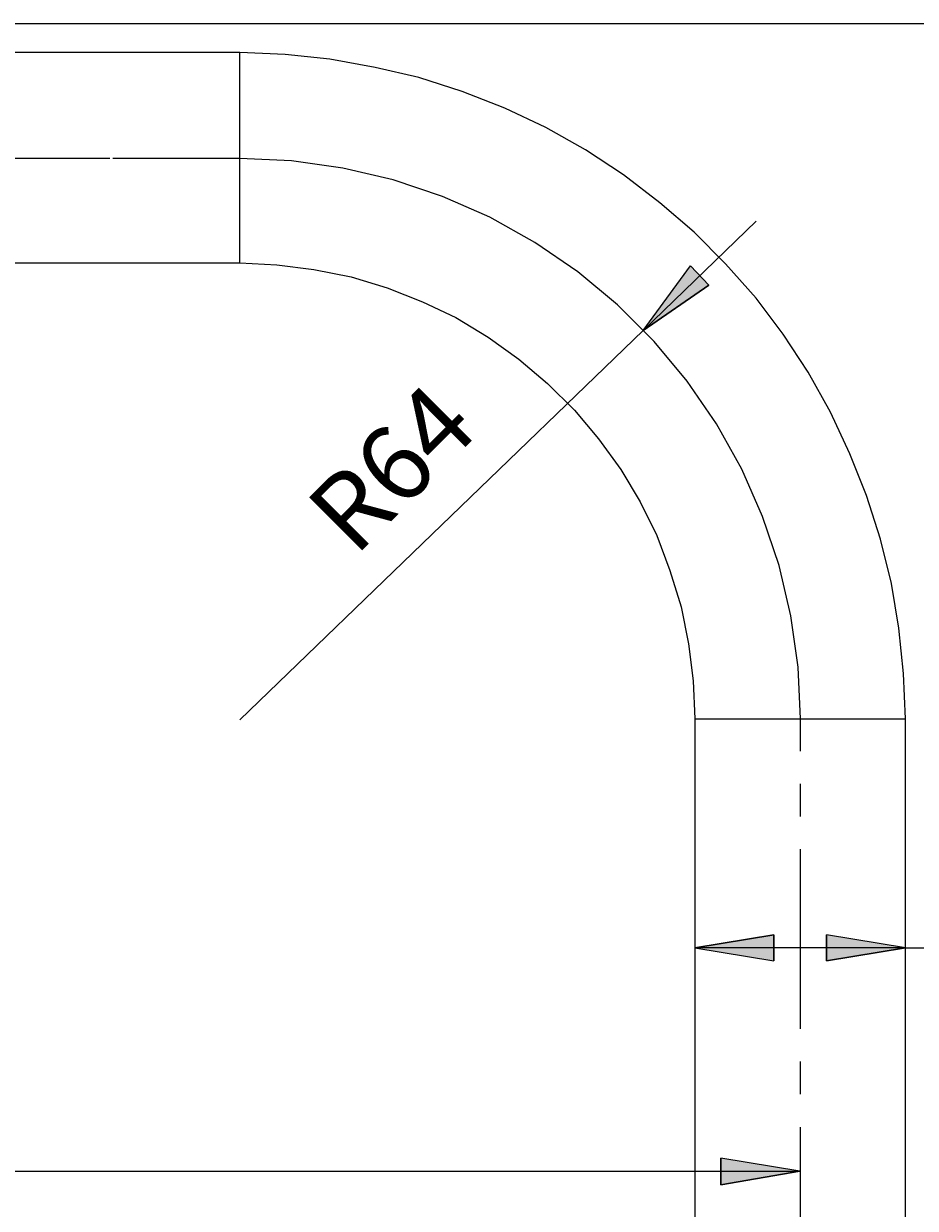
# Model space of a CAD drawing. Units: millimetres. Extents: x 55 to 155, y -212 to -85.
# Drawn here: x 105 to 135, y -125 to -85 of the extents above; entities that cross this region are included whole.
import ezdxf

# ---------------------------------------------------------------- set-up
doc = ezdxf.new("R2010")
doc.units = ezdxf.units.MM
doc.header["$MEASUREMENT"] = 0
doc.linetypes.add('AI-Linetype-0', pattern=[4.22522, 4.22522, 0])
doc.linetypes.add('AI-Linetype-1', pattern=[9.251245, 5.979936, -1.090436, 1.090436, -1.090436])
doc.layers.add('Capa 1', color=7, linetype='Continuous', lineweight=0)

# ---------------------------------------------------------------- blocks, each defined once
blk = doc.blocks.new('Block_0')
at = {"layer": 'Capa 1'}
blk.add_lwpolyline([(55.136, -211.561), (155.061, -211.561), (155.061, -85.19), (55.136, -85.19)], close=True, dxfattribs=at)
blk = doc.blocks.new('Block_1')
at = {"layer": 'Capa 1'}
blk.add_lwpolyline([(55.136, -211.561), (155.061, -211.561), (155.061, -85.19), (55.136, -85.19)], close=True, dxfattribs=at)

msp = doc.modelspace()

# ---------------------------------------------------------------- hatches: boundary and pattern name
at = {"layer": 'Capa 1', "true_color": 0x000000, "transparency": 33554687}
h = msp.add_hatch(color=18, dxfattribs=at)
h.dxf.hatch_style = 2
h.paths.add_polyline_path([(125.922, -95.411), (128.114, -93.899), (127.497, -93.251)])
h = msp.add_hatch(color=18, dxfattribs=at)
h.dxf.hatch_style = 2
h.paths.add_polyline_path([(127.651, -115.969), (130.275, -116.402), (130.275, -115.537)])
h = msp.add_hatch(color=18, dxfattribs=at)
h.dxf.hatch_style = 2
h.paths.add_polyline_path([(132.034, -116.402), (134.658, -115.969), (132.034, -115.538)])
h = msp.add_hatch(color=18, dxfattribs=at)
h.dxf.hatch_style = 2
h.paths.add_polyline_path([(131.139, -123.409), (128.515, -123.872), (128.515, -122.977)])

# ---------------------------------------------------------------- linework, layer by layer
at = {"layer": 'Capa 1', "color": 18, "linetype": 'AI-Linetype-0', "lineweight": 9, "true_color": 0x000000}
msp.add_line((112.497, -89.68), (96.351, -89.68), dxfattribs=at)
at = {"layer": 'Capa 1', "color": 18, "linetype": 'AI-Linetype-1', "lineweight": 9, "true_color": 0x000000}
msp.add_line((131.164, -146.424), (131.164, -108.347), dxfattribs=at)
at = {"layer": 'Capa 1'}
for points in [[(55.136, -211.561), (155.061, -211.561), (155.061, -85.19), (55.136, -85.19)], [(55.136, -211.561), (155.061, -211.561), (155.061, -85.19), (55.136, -85.19)], [(127.651, -115.969), (130.275, -116.402), (130.275, -115.537)], [(132.034, -116.402), (134.658, -115.969), (132.034, -115.538)]]:
    msp.add_lwpolyline(points, close=True, dxfattribs=at)
at = {"layer": 'Capa 1', "color": 18, "lineweight": 9, "true_color": 0x000000}
for points in [[(131.164, -108.347), (131.084, -106.624), (130.846, -104.917), (130.451, -103.238), (129.903, -101.603), (129.206, -100.026), (128.368, -98.52), (127.393, -97.097), (126.292, -95.771), (125.073, -94.552), (123.746, -93.451), (122.324, -92.476), (120.817, -91.636), (119.241, -90.941), (117.605, -90.393), (115.927, -89.998), (114.219, -89.76), (112.497, -89.68)], [(131.164, -108.347), (131.084, -106.624), (130.846, -104.917), (130.451, -103.238), (129.903, -101.603), (129.206, -100.026), (128.368, -98.52), (127.393, -97.097), (126.292, -95.771), (125.073, -94.552), (123.746, -93.451), (122.324, -92.476), (120.817, -91.636), (119.241, -90.941), (117.605, -90.393), (115.927, -89.998), (114.219, -89.76), (112.497, -89.68)], [(125.922, -95.411), (128.114, -93.899), (127.497, -93.251)], [(127.651, -115.969), (130.275, -115.537), (130.275, -116.402)], [(134.658, -115.969), (132.034, -116.402), (132.034, -115.537)], [(131.139, -123.409), (128.515, -123.872), (128.515, -122.977)]]:
    msp.add_lwpolyline(points, dxfattribs=at)
at = {"layer": 'Capa 1'}
for points in [[(125.922, -95.411), (128.114, -93.899), (127.497, -93.251)], [(131.139, -123.409), (128.515, -123.872), (128.515, -122.977)]]:
    msp.add_lwpolyline(points, dxfattribs=at)
at = {"layer": 'Capa 1', "color": 18, "lineweight": 9, "true_color": 0x000000}
for points in [[(112.495, -86.151), (112.495, -86.151), (96.351, -86.151), (96.351, -86.151)], [(125.922, -95.411), (125.922, -95.411), (129.688, -91.769), (129.688, -91.769)], [(96.351, -93.158), (96.351, -93.158), (112.495, -93.158), (112.495, -93.158)], [(125.922, -95.411), (125.922, -95.411), (112.495, -108.376), (112.495, -108.376)], [(127.651, -108.345), (127.651, -108.345), (127.651, -146.313), (127.651, -146.313)], [(134.658, -142.825), (134.658, -142.825), (134.658, -108.345), (134.658, -108.345)], [(134.658, -115.969), (134.658, -115.969), (127.651, -115.969), (127.651, -115.969)], [(134.658, -115.969), (134.658, -115.969), (146.789, -115.969), (146.789, -115.969)], [(77.182, -123.409), (77.182, -123.409), (131.139, -123.409), (131.139, -123.409)]]:
    msp.add_open_spline(points, degree=3, dxfattribs=at)
for points, knots in [([(112.495, -93.158), (112.495, -93.158), (112.495, -93.127), (112.495, -93.127), (112.495, -93.127), (112.495, -92.942), (112.495, -92.942), (112.495, -92.942), (112.495, -92.695), (112.495, -92.695), (112.495, -92.695), (112.495, -92.355), (112.495, -92.355), (112.495, -92.355), (112.495, -91.923), (112.495, -91.923), (112.495, -91.923), (112.495, -91.429), (112.495, -91.429), (112.495, -91.429), (112.495, -90.874), (112.495, -90.874), (112.495, -90.874), (112.495, -90.287), (112.495, -90.287), (112.495, -90.287), (112.495, -89.67), (112.495, -89.67), (112.495, -89.67), (112.495, -89.053), (112.495, -89.053), (112.495, -89.053), (112.495, -88.466), (112.495, -88.466), (112.495, -88.466), (112.495, -87.91), (112.495, -87.91), (112.495, -87.91), (112.495, -87.417), (112.495, -87.417), (112.495, -87.417), (112.495, -86.984), (112.495, -86.984), (112.495, -86.984), (112.495, -86.645), (112.495, -86.645), (112.495, -86.645), (112.495, -86.367), (112.495, -86.367), (112.495, -86.367), (112.495, -86.213), (112.495, -86.213), (112.495, -86.213), (112.495, -86.151), (112.495, -86.151)], [0, 0, 0, 0, 1, 1, 1, 2, 2, 2, 3, 3, 3, 4, 4, 4, 5, 5, 5, 6, 6, 6, 7, 7, 7, 8, 8, 8, 9, 9, 9, 10, 10, 10, 11, 11, 11, 12, 12, 12, 13, 13, 13, 14, 14, 14, 15, 15, 15, 16, 16, 16, 17, 17, 17, 18, 18, 18, 18]), ([(134.658, -108.345), (134.658, -108.345), (134.596, -106.833), (134.596, -106.833), (134.596, -106.833), (134.442, -105.32), (134.442, -105.32), (134.442, -105.32), (134.195, -103.838), (134.195, -103.838), (134.195, -103.838), (133.825, -102.357), (133.825, -102.357), (133.825, -102.357), (133.362, -100.906), (133.362, -100.906), (133.362, -100.906), (132.806, -99.517), (132.806, -99.517), (132.806, -99.517), (132.158, -98.128), (132.158, -98.128), (132.158, -98.128), (131.417, -96.8), (131.417, -96.8), (131.417, -96.8), (130.584, -95.535), (130.584, -95.535), (130.584, -95.535), (129.688, -94.331), (129.688, -94.331), (129.688, -94.331), (128.67, -93.189), (128.67, -93.189), (128.67, -93.189), (127.62, -92.139), (127.62, -92.139), (127.62, -92.139), (126.478, -91.152), (126.478, -91.152), (126.478, -91.152), (125.274, -90.226), (125.274, -90.226), (125.274, -90.226), (124.009, -89.392), (124.009, -89.392), (124.009, -89.392), (122.681, -88.651), (122.681, -88.651), (122.681, -88.651), (121.323, -88.003), (121.323, -88.003), (121.323, -88.003), (119.903, -87.447), (119.903, -87.447), (119.903, -87.447), (118.452, -86.984), (118.452, -86.984), (118.452, -86.984), (117.002, -86.645), (117.002, -86.645), (117.002, -86.645), (115.489, -86.367), (115.489, -86.367), (115.489, -86.367), (114.007, -86.213), (114.007, -86.213), (114.007, -86.213), (112.495, -86.151), (112.495, -86.151)], [0, 0, 0, 0, 1, 1, 1, 2, 2, 2, 3, 3, 3, 4, 4, 4, 5, 5, 5, 6, 6, 6, 7, 7, 7, 8, 8, 8, 9, 9, 9, 10, 10, 10, 11, 11, 11, 12, 12, 12, 13, 13, 13, 14, 14, 14, 15, 15, 15, 16, 16, 16, 17, 17, 17, 18, 18, 18, 19, 19, 19, 20, 20, 20, 21, 21, 21, 22, 22, 22, 23, 23, 23, 23]), ([(112.495, -93.158), (112.495, -93.158), (113.73, -93.22), (113.73, -93.22), (113.73, -93.22), (114.964, -93.374), (114.964, -93.374), (114.964, -93.374), (116.199, -93.621), (116.199, -93.621), (116.199, -93.621), (117.403, -93.991), (117.403, -93.991), (117.403, -93.991), (118.576, -94.454), (118.576, -94.454), (118.576, -94.454), (119.687, -94.979), (119.687, -94.979), (119.687, -94.979), (120.768, -95.627), (120.768, -95.627), (120.768, -95.627), (121.786, -96.368), (121.786, -96.368), (121.786, -96.368), (122.743, -97.171), (122.743, -97.171), (122.743, -97.171), (123.638, -98.066), (123.638, -98.066), (123.638, -98.066), (124.441, -99.023), (124.441, -99.023), (124.441, -99.023), (125.182, -100.042), (125.182, -100.042), (125.182, -100.042), (125.83, -101.122), (125.83, -101.122), (125.83, -101.122), (126.386, -102.233), (126.386, -102.233), (126.386, -102.233), (126.818, -103.406), (126.818, -103.406), (126.818, -103.406), (127.188, -104.61), (127.188, -104.61), (127.188, -104.61), (127.435, -105.845), (127.435, -105.845), (127.435, -105.845), (127.589, -107.079), (127.589, -107.079), (127.589, -107.079), (127.651, -108.345), (127.651, -108.345)], [0, 0, 0, 0, 1, 1, 1, 2, 2, 2, 3, 3, 3, 4, 4, 4, 5, 5, 5, 6, 6, 6, 7, 7, 7, 8, 8, 8, 9, 9, 9, 10, 10, 10, 11, 11, 11, 12, 12, 12, 13, 13, 13, 14, 14, 14, 15, 15, 15, 16, 16, 16, 17, 17, 17, 18, 18, 18, 19, 19, 19, 19]), ([(125.922, -95.411), (125.922, -95.411), (128.114, -93.899), (128.114, -93.899), (128.114, -93.899), (127.497, -93.251), (127.497, -93.251), (127.497, -93.251), (125.922, -95.411), (125.922, -95.411)], [0, 0, 0, 0, 1, 1, 1, 2, 2, 2, 3, 3, 3, 3]), ([(127.651, -108.345), (127.651, -108.345), (127.713, -108.345), (127.713, -108.345), (127.713, -108.345), (127.867, -108.345), (127.867, -108.345), (127.867, -108.345), (128.114, -108.345), (128.114, -108.345), (128.114, -108.345), (128.454, -108.345), (128.454, -108.345), (128.454, -108.345), (128.886, -108.345), (128.886, -108.345), (128.886, -108.345), (129.411, -108.345), (129.411, -108.345), (129.411, -108.345), (129.966, -108.345), (129.966, -108.345), (129.966, -108.345), (130.553, -108.345), (130.553, -108.345), (130.553, -108.345), (131.139, -108.345), (131.139, -108.345), (131.139, -108.345), (131.757, -108.345), (131.757, -108.345), (131.757, -108.345), (132.343, -108.345), (132.343, -108.345), (132.343, -108.345), (132.899, -108.345), (132.899, -108.345), (132.899, -108.345), (133.393, -108.345), (133.393, -108.345), (133.393, -108.345), (133.825, -108.345), (133.825, -108.345), (133.825, -108.345), (134.164, -108.345), (134.164, -108.345), (134.164, -108.345), (134.442, -108.345), (134.442, -108.345), (134.442, -108.345), (134.596, -108.345), (134.596, -108.345), (134.596, -108.345), (134.658, -108.345), (134.658, -108.345)], [0, 0, 0, 0, 1, 1, 1, 2, 2, 2, 3, 3, 3, 4, 4, 4, 5, 5, 5, 6, 6, 6, 7, 7, 7, 8, 8, 8, 9, 9, 9, 10, 10, 10, 11, 11, 11, 12, 12, 12, 13, 13, 13, 14, 14, 14, 15, 15, 15, 16, 16, 16, 17, 17, 17, 18, 18, 18, 18]), ([(127.651, -115.969), (127.651, -115.969), (130.275, -115.537), (130.275, -115.537), (130.275, -115.537), (130.275, -116.402), (130.275, -116.402), (130.275, -116.402), (127.651, -115.969), (127.651, -115.969)], [0, 0, 0, 0, 1, 1, 1, 2, 2, 2, 3, 3, 3, 3]), ([(134.658, -115.969), (134.658, -115.969), (132.034, -116.402), (132.034, -116.402), (132.034, -116.402), (132.034, -115.537), (132.034, -115.537), (132.034, -115.537), (134.658, -115.969), (134.658, -115.969)], [0, 0, 0, 0, 1, 1, 1, 2, 2, 2, 3, 3, 3, 3]), ([(131.139, -123.409), (131.139, -123.409), (128.515, -123.872), (128.515, -123.872), (128.515, -123.872), (128.515, -122.977), (128.515, -122.977), (128.515, -122.977), (131.139, -123.409), (131.139, -123.409)], [0, 0, 0, 0, 1, 1, 1, 2, 2, 2, 3, 3, 3, 3])]:
    msp.add_open_spline(points, degree=3, knots=knots, dxfattribs=at)

# ---------------------------------------------------------------- block references
at = {"layer": 'Capa 1'}
for name in ['Block_0', 'Block_1']:
    msp.add_blockref(name, (0, 0), dxfattribs=at)

# ---------------------------------------------------------------- texts
at = {"layer": 'Capa 1', "insert": (116.326, -102.974), "char_height": 0.2, "attachment_point": 7, "rotation": 45}
msp.add_mtext('\\C18;\\c0;\\FArial Bold|b1|i0|c1;\\H2.497667;\\W1.000000;R64', dxfattribs=at)

doc.saveas('drawing.dxf')
